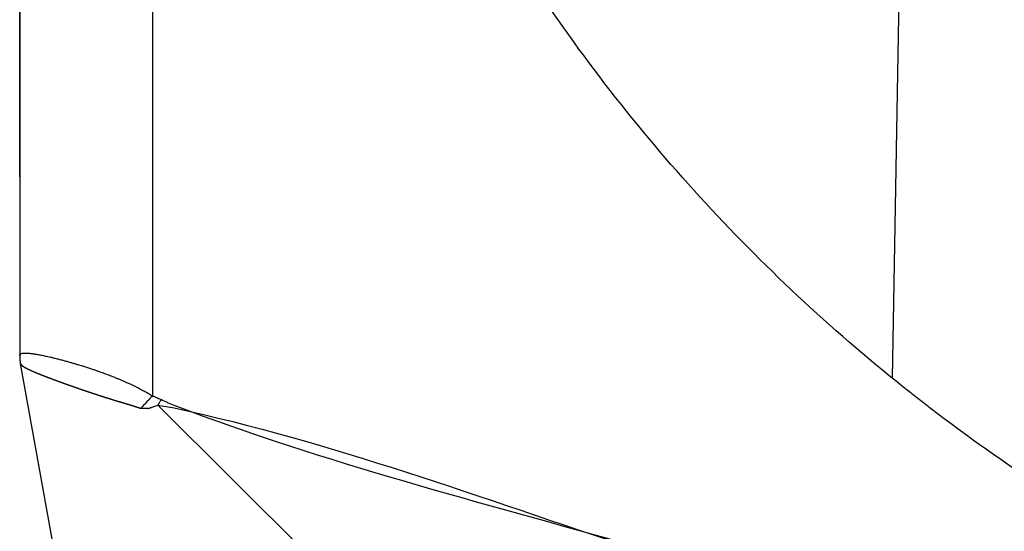
# Model space of a CAD drawing. Units: millimetres. Extents: x 276 to 573, y 635 to 845.
# Drawn here: x 427 to 433, y 724 to 727 of the extents above; entities that cross this region are included whole.
import ezdxf

# ---------------------------------------------------------------- set-up
doc = ezdxf.new("R2010")
doc.units = ezdxf.units.MM
doc.layers.add('1', color=7, linetype='Continuous')
doc.styles.add('CONVERTER_11', font='simplex.shx', dxfattribs={"width": 0.95})
doc.dimstyles.new('ME10_DIM_13', dxfattribs={"dimtxt": 7, "dimasz": 7, "dimexe": 4, "dimexo": 2, "dimgap": 3, "dimtad": 1, "dimdsep": 46, "dimtxsty": 'CONVERTER_11', "dimsah": 1, "dimcen": 0.09, "dimclrd": 7, "dimclre": 7, "dimclrt": 7, "dimadec": 0, "dimazin": 0, "dimtfac": 1, "dimtdec": 4, "dimtix": 1, "dimtmove": 0, "dimatfit": 3, "dimfxl": 1, "dimtolj": 1, "dimtzin": 0, "dimarcsym": 0})

# ---------------------------------------------------------------- blocks, each defined once
blk = doc.blocks.new('23507_H__10', base_point=(854.95, 1417))
at = {"color": 7, "linetype": 'Continuous'}
for p, q in [((856.437, 1487.327), (856.437, 1450.341)), ((854.95, 1487.067), (854.95, 1450.795)), ((864.722, 1450.538), (865.245, 1480.498)), ((854.95, 1450.795), (854.95, 1450.795)), ((854.958, 1450.705), (854.958, 1450.706)), ((856.186, 1443.895), (854.958, 1450.705)), ((862.948, 1443.829), (856.496, 1450.237))]:
    blk.add_line(p, q, dxfattribs=at)
for start, end in [(180.0006, 180.128), (180.1287, 180.1606), (180.1609, 180.1927), (180.193, 180.2249), (180.2251, 180.257), (180.2573, 180.2891), (180.2894, 180.3213), (180.3857, 180.4176), (180.3536, 180.3855), (180.3215, 180.3534), (180.482, 180.5139), (180.4499, 180.4818), (180.4178, 180.4497), (180.5145, 180.6579), (180.7308, 180.8025), (180.6586, 180.7304), (189.2717, 189.3434), (189.3438, 189.4155), (189.4159, 189.4877), (189.8979, 190.089), (190.1544, 190.2181)]:
    blk.add_arc((855.45, 1450.795), 0.5, start, end, dxfattribs=at)
for points, knots in [([(877.45, 1446.054), (876.403, 1446.099), (874.31, 1446.19), (871.247, 1446.936), (868.336, 1448.112), (865.649, 1449.73), (863.252, 1451.741), (861.205, 1454.098), (859.556, 1456.742), (858.357, 1459.608), (857.593, 1462.625), (857.498, 1464.689), (857.45, 1465.72)], [0, 0, 0, 0, 3.13771, 6.272433, 9.402203, 12.525529, 15.641545, 18.750097, 21.851761, 24.947797, 28.040021, 31.130629, 31.130629, 31.130629, 31.130629]), ([(854.95, 1450.795), (854.95, 1450.796), (854.95, 1450.797), (854.95, 1450.8), (854.951, 1450.802), (854.952, 1450.804), (854.954, 1450.807), (854.958, 1450.812), (854.967, 1450.816), (854.978, 1450.819), (854.989, 1450.821), (855, 1450.821), (855.014, 1450.821), (855.03, 1450.821), (855.049, 1450.82), (855.067, 1450.818), (855.084, 1450.816), (855.099, 1450.814), (855.117, 1450.811), (855.137, 1450.808), (855.161, 1450.804), (855.188, 1450.799), (855.214, 1450.793), (855.24, 1450.788), (855.266, 1450.782), (855.297, 1450.775), (855.331, 1450.767), (855.369, 1450.757), (855.411, 1450.747), (855.454, 1450.735), (855.497, 1450.723), (855.538, 1450.711), (855.575, 1450.7), (855.609, 1450.69), (855.646, 1450.679), (855.686, 1450.666), (855.73, 1450.652), (855.77, 1450.639), (855.807, 1450.626), (855.84, 1450.614), (855.871, 1450.603), (855.897, 1450.594), (855.922, 1450.585), (855.947, 1450.575), (855.974, 1450.565), (856.003, 1450.553), (856.034, 1450.541), (856.065, 1450.528), (856.095, 1450.516), (856.122, 1450.504), (856.146, 1450.493), (856.173, 1450.481), (856.201, 1450.468), (856.232, 1450.454), (856.259, 1450.44), (856.282, 1450.428), (856.306, 1450.416), (856.329, 1450.404), (856.351, 1450.392), (856.367, 1450.383), (856.378, 1450.377), (856.385, 1450.373), (856.394, 1450.367), (856.406, 1450.36), (856.42, 1450.351), (856.431, 1450.344), (856.437, 1450.341)], [0, 0, 0, 0, 0.002016, 0.00409, 0.006419, 0.008226, 0.012766, 0.017066, 0.027734, 0.041438, 0.050471, 0.061563, 0.075032, 0.0912, 0.110385, 0.132909, 0.145358, 0.160438, 0.178306, 0.199118, 0.223032, 0.250209, 0.280808, 0.303597, 0.33051, 0.361536, 0.396668, 0.4359, 0.479226, 0.526472, 0.571372, 0.613539, 0.652587, 0.688127, 0.71977, 0.768522, 0.814243, 0.856776, 0.89596, 0.931634, 0.963638, 0.991809, 1.015957, 1.042731, 1.07186, 1.103075, 1.136107, 1.171478, 1.203991, 1.233618, 1.260332, 1.284103, 1.320943, 1.354431, 1.384547, 1.411271, 1.43458, 1.463334, 1.488682, 1.510634, 1.518027, 1.526322, 1.536382, 1.549067, 1.568414, 1.587768, 1.587768, 1.587768, 1.587768]), ([(854.95, 1450.795), (854.95, 1450.791), (854.95, 1450.784), (854.95, 1450.772), (854.951, 1450.761), (854.952, 1450.75), (854.953, 1450.739), (854.954, 1450.728), (854.956, 1450.717), (854.957, 1450.71), (854.958, 1450.706)], [0, 0, 0, 0, 0.01130922, 0.022483, 0.03356357, 0.04459629, 0.05562799, 0.06670551, 0.07787418, 0.08917624, 0.08917624, 0.08917624, 0.08917624]), ([(854.958, 1450.705), (854.958, 1450.705), (854.958, 1450.705), (854.958, 1450.705), (854.958, 1450.705), (854.958, 1450.705), (854.958, 1450.705), (854.958, 1450.705), (854.958, 1450.705), (854.958, 1450.705), (854.958, 1450.704), (854.958, 1450.704), (854.959, 1450.704), (854.959, 1450.704), (854.959, 1450.704), (854.959, 1450.703), (854.959, 1450.703), (854.959, 1450.703), (854.959, 1450.702), (854.959, 1450.702), (854.959, 1450.702), (854.96, 1450.701), (854.96, 1450.701), (854.96, 1450.7), (854.96, 1450.699), (854.961, 1450.699), (854.961, 1450.698), (854.961, 1450.698), (854.961, 1450.697), (854.962, 1450.697), (854.962, 1450.696), (854.962, 1450.696), (854.962, 1450.695), (854.963, 1450.695), (854.963, 1450.695), (854.963, 1450.694), (854.963, 1450.694), (854.963, 1450.694), (854.963, 1450.694), (854.963, 1450.694), (854.964, 1450.693), (854.964, 1450.693), (854.964, 1450.693), (854.964, 1450.692), (854.965, 1450.692), (854.965, 1450.691), (854.966, 1450.69), (854.967, 1450.689), (854.968, 1450.689), (854.969, 1450.688), (854.969, 1450.687), (854.97, 1450.686), (854.971, 1450.685), (854.972, 1450.685), (854.972, 1450.684), (854.973, 1450.683), (854.974, 1450.683), (854.975, 1450.682), (854.976, 1450.681), (854.977, 1450.68), (854.978, 1450.68), (854.979, 1450.679), (854.98, 1450.678), (854.981, 1450.677), (854.982, 1450.677), (854.983, 1450.676), (854.984, 1450.675), (854.985, 1450.674), (854.986, 1450.673), (854.987, 1450.673), (854.988, 1450.672), (854.99, 1450.671), (854.991, 1450.67), (854.992, 1450.669), (854.994, 1450.669), (854.995, 1450.668), (854.996, 1450.667), (854.998, 1450.666), (854.999, 1450.665), (855.001, 1450.664), (855.002, 1450.663), (855.004, 1450.662), (855.005, 1450.661), (855.007, 1450.66), (855.009, 1450.66), (855.01, 1450.659), (855.012, 1450.658), (855.014, 1450.657), (855.016, 1450.656), (855.017, 1450.655), (855.019, 1450.654), (855.021, 1450.653), (855.023, 1450.652), (855.025, 1450.651), (855.027, 1450.65), (855.029, 1450.649), (855.031, 1450.648), (855.033, 1450.646), (855.036, 1450.645), (855.038, 1450.644), (855.04, 1450.643), (855.042, 1450.642), (855.045, 1450.641), (855.047, 1450.64), (855.049, 1450.639), (855.052, 1450.638), (855.054, 1450.636), (855.057, 1450.635), (855.059, 1450.634), (855.062, 1450.633), (855.064, 1450.632), (855.067, 1450.63), (855.07, 1450.629), (855.073, 1450.628), (855.075, 1450.627), (855.078, 1450.625), (855.081, 1450.624), (855.084, 1450.623), (855.088, 1450.621), (855.091, 1450.62), (855.095, 1450.618), (855.098, 1450.617), (855.102, 1450.615), (855.105, 1450.613), (855.109, 1450.612), (855.113, 1450.61), (855.116, 1450.609), (855.12, 1450.607), (855.124, 1450.605), (855.128, 1450.604), (855.132, 1450.602), (855.136, 1450.601), (855.14, 1450.599), (855.143, 1450.597), (855.147, 1450.596), (855.15, 1450.595), (855.153, 1450.594), (855.156, 1450.592), (855.159, 1450.591), (855.162, 1450.59), (855.164, 1450.589), (855.167, 1450.588), (855.17, 1450.586), (855.173, 1450.585), (855.176, 1450.584), (855.179, 1450.583), (855.182, 1450.582), (855.184, 1450.581), (855.187, 1450.58), (855.19, 1450.579), (855.193, 1450.577), (855.195, 1450.576), (855.198, 1450.575), (855.201, 1450.574), (855.203, 1450.573), (855.206, 1450.572), (855.208, 1450.571), (855.211, 1450.57), (855.214, 1450.569), (855.219, 1450.567), (855.225, 1450.565), (855.231, 1450.563), (855.236, 1450.56), (855.242, 1450.558), (855.248, 1450.556), (855.254, 1450.553), (855.26, 1450.551), (855.266, 1450.549), (855.272, 1450.546), (855.279, 1450.544), (855.285, 1450.542), (855.291, 1450.54), (855.297, 1450.537), (855.303, 1450.535), (855.309, 1450.533), (855.316, 1450.53), (855.322, 1450.528), (855.328, 1450.525), (855.334, 1450.523), (855.341, 1450.521), (855.347, 1450.518), (855.353, 1450.516), (855.36, 1450.514), (855.366, 1450.511), (855.372, 1450.509), (855.379, 1450.507), (855.386, 1450.504), (855.393, 1450.502), (855.4, 1450.499), (855.407, 1450.497), (855.414, 1450.494), (855.421, 1450.492), (855.428, 1450.489), (855.435, 1450.486), (855.441, 1450.484), (855.448, 1450.481), (855.455, 1450.479), (855.462, 1450.477), (855.469, 1450.474), (855.476, 1450.472), (855.483, 1450.469), (855.49, 1450.467), (855.497, 1450.464), (855.503, 1450.462), (855.51, 1450.459), (855.517, 1450.457), (855.524, 1450.455), (855.53, 1450.452), (855.537, 1450.45), (855.543, 1450.448), (855.55, 1450.445), (855.557, 1450.443), (855.563, 1450.441), (855.569, 1450.439), (855.575, 1450.437), (855.578, 1450.435), (855.581, 1450.435), (855.583, 1450.434), (855.586, 1450.433), (855.589, 1450.432), (855.591, 1450.431), (855.594, 1450.43), (855.597, 1450.429), (855.599, 1450.428), (855.602, 1450.427), (855.605, 1450.426), (855.608, 1450.425), (855.611, 1450.424), (855.614, 1450.423), (855.617, 1450.422), (855.62, 1450.421), (855.623, 1450.42), (855.626, 1450.419), (855.629, 1450.418), (855.633, 1450.417), (855.636, 1450.416), (855.639, 1450.414), (855.642, 1450.413), (855.646, 1450.412), (855.649, 1450.411), (855.653, 1450.41), (855.656, 1450.409), (855.659, 1450.408), (855.663, 1450.406), (855.666, 1450.405), (855.67, 1450.404), (855.674, 1450.403), (855.677, 1450.401), (855.681, 1450.4), (855.683, 1450.399), (855.685, 1450.399), (855.685, 1450.399), (855.685, 1450.399), (855.686, 1450.399), (855.686, 1450.399), (855.686, 1450.398), (855.687, 1450.398), (855.687, 1450.398), (855.688, 1450.398), (855.688, 1450.398), (855.689, 1450.398), (855.689, 1450.397), (855.69, 1450.397), (855.691, 1450.397), (855.691, 1450.397), (855.692, 1450.396), (855.693, 1450.396), (855.694, 1450.396), (855.694, 1450.396), (855.695, 1450.395), (855.696, 1450.395), (855.697, 1450.395), (855.698, 1450.394), (855.699, 1450.394), (855.7, 1450.394), (855.701, 1450.393), (855.702, 1450.393), (855.704, 1450.393), (855.705, 1450.392), (855.706, 1450.392), (855.707, 1450.391), (855.708, 1450.391), (855.71, 1450.391), (855.711, 1450.39), (855.712, 1450.39), (855.714, 1450.389), (855.715, 1450.389), (855.716, 1450.388), (855.718, 1450.388), (855.719, 1450.387), (855.721, 1450.387), (855.722, 1450.386), (855.724, 1450.386), (855.725, 1450.385), (855.727, 1450.385), (855.728, 1450.384), (855.73, 1450.384), (855.731, 1450.383), (855.733, 1450.383), (855.735, 1450.382), (855.736, 1450.382), (855.738, 1450.381), (855.74, 1450.38), (855.742, 1450.38), (855.744, 1450.379), (855.746, 1450.378), (855.749, 1450.377), (855.751, 1450.377), (855.753, 1450.376), (855.756, 1450.375), (855.758, 1450.374), (855.76, 1450.374), (855.762, 1450.373), (855.764, 1450.372), (855.767, 1450.371), (855.769, 1450.371), (855.771, 1450.37), (855.773, 1450.369), (855.774, 1450.369), (855.776, 1450.368), (855.778, 1450.368), (855.78, 1450.367), (855.782, 1450.366), (855.783, 1450.366), (855.785, 1450.365), (855.787, 1450.365), (855.788, 1450.364), (855.79, 1450.364), (855.791, 1450.363), (855.793, 1450.363), (855.794, 1450.362), (855.795, 1450.362), (855.797, 1450.361), (855.798, 1450.361), (855.801, 1450.36), (855.804, 1450.359), (855.809, 1450.357), (855.814, 1450.356), (855.819, 1450.354), (855.823, 1450.353), (855.828, 1450.351), (855.833, 1450.35), (855.837, 1450.348), (855.842, 1450.347), (855.846, 1450.345), (855.851, 1450.344), (855.855, 1450.343), (855.859, 1450.341), (855.864, 1450.34), (855.868, 1450.338), (855.872, 1450.337), (855.876, 1450.336), (855.88, 1450.334), (855.885, 1450.333), (855.889, 1450.332), (855.893, 1450.33), (855.897, 1450.329), (855.901, 1450.328), (855.904, 1450.327), (855.908, 1450.325), (855.912, 1450.324), (855.916, 1450.323), (855.919, 1450.322), (855.922, 1450.321), (855.925, 1450.32), (855.927, 1450.319), (855.93, 1450.319), (855.933, 1450.318), (855.935, 1450.317), (855.938, 1450.316), (855.941, 1450.315), (855.943, 1450.315), (855.946, 1450.314), (855.948, 1450.313), (855.951, 1450.312), (855.953, 1450.311), (855.956, 1450.311), (855.958, 1450.31), (855.96, 1450.309), (855.963, 1450.308), (855.965, 1450.308), (855.967, 1450.307), (855.97, 1450.306), (855.972, 1450.305), (855.974, 1450.305), (855.977, 1450.304), (855.979, 1450.303), (855.981, 1450.303), (855.983, 1450.302), (855.985, 1450.301), (855.987, 1450.301), (855.99, 1450.3), (855.992, 1450.299), (855.994, 1450.299), (855.996, 1450.298), (855.998, 1450.298), (856, 1450.297), (856.001, 1450.296), (856.003, 1450.296), (856.005, 1450.295), (856.007, 1450.295), (856.009, 1450.294), (856.011, 1450.294), (856.012, 1450.293), (856.014, 1450.292), (856.016, 1450.292), (856.017, 1450.291), (856.019, 1450.291), (856.021, 1450.291), (856.022, 1450.29), (856.024, 1450.29), (856.025, 1450.289), (856.026, 1450.289), (856.028, 1450.288), (856.029, 1450.288), (856.03, 1450.287), (856.032, 1450.287), (856.033, 1450.287), (856.034, 1450.286), (856.035, 1450.286), (856.036, 1450.286), (856.038, 1450.285), (856.039, 1450.285), (856.04, 1450.285), (856.041, 1450.284), (856.041, 1450.284), (856.042, 1450.284), (856.043, 1450.284), (856.044, 1450.283), (856.046, 1450.283), (856.049, 1450.282), (856.054, 1450.28), (856.058, 1450.279), (856.063, 1450.278), (856.067, 1450.276), (856.071, 1450.275), (856.076, 1450.274), (856.08, 1450.273), (856.084, 1450.271), (856.088, 1450.27), (856.093, 1450.269), (856.097, 1450.267), (856.101, 1450.266), (856.105, 1450.265), (856.109, 1450.264), (856.112, 1450.263), (856.114, 1450.262), (856.117, 1450.262), (856.119, 1450.261), (856.122, 1450.26), (856.124, 1450.259), (856.127, 1450.259), (856.129, 1450.258), (856.132, 1450.257), (856.134, 1450.256), (856.136, 1450.256), (856.139, 1450.255), (856.141, 1450.254), (856.144, 1450.253), (856.146, 1450.253), (856.148, 1450.252), (856.151, 1450.251), (856.153, 1450.251), (856.155, 1450.25), (856.158, 1450.249), (856.16, 1450.249), (856.162, 1450.248), (856.164, 1450.247), (856.166, 1450.247), (856.168, 1450.246), (856.171, 1450.246), (856.173, 1450.245), (856.174, 1450.244), (856.176, 1450.244), (856.178, 1450.243), (856.179, 1450.243), (856.181, 1450.242), (856.182, 1450.242), (856.184, 1450.242), (856.185, 1450.241), (856.186, 1450.241), (856.188, 1450.24), (856.189, 1450.24), (856.19, 1450.24), (856.191, 1450.239), (856.193, 1450.239), (856.194, 1450.239), (856.195, 1450.238), (856.196, 1450.238), (856.197, 1450.238), (856.198, 1450.237), (856.199, 1450.237), (856.2, 1450.237), (856.2, 1450.237), (856.201, 1450.236), (856.202, 1450.236), (856.203, 1450.236), (856.204, 1450.236), (856.204, 1450.235), (856.205, 1450.235), (856.206, 1450.235), (856.206, 1450.235), (856.207, 1450.235), (856.207, 1450.234), (856.208, 1450.234), (856.209, 1450.234), (856.21, 1450.234), (856.21, 1450.234), (856.211, 1450.233), (856.212, 1450.233), (856.213, 1450.233), (856.214, 1450.233), (856.215, 1450.232), (856.216, 1450.232), (856.217, 1450.232), (856.218, 1450.231), (856.219, 1450.231), (856.22, 1450.231), (856.221, 1450.23), (856.222, 1450.23), (856.223, 1450.23), (856.224, 1450.229), (856.225, 1450.229), (856.227, 1450.229), (856.228, 1450.228), (856.229, 1450.228), (856.23, 1450.227), (856.231, 1450.227), (856.233, 1450.227), (856.234, 1450.226), (856.235, 1450.226), (856.237, 1450.225), (856.238, 1450.225), (856.239, 1450.225), (856.24, 1450.224), (856.241, 1450.224), (856.242, 1450.224), (856.243, 1450.224), (856.243, 1450.223), (856.244, 1450.223), (856.245, 1450.223), (856.245, 1450.223), (856.246, 1450.222), (856.247, 1450.222), (856.248, 1450.222), (856.248, 1450.222), (856.249, 1450.222), (856.25, 1450.221), (856.251, 1450.221), (856.251, 1450.221), (856.252, 1450.22), (856.253, 1450.22), (856.254, 1450.22), (856.255, 1450.22), (856.256, 1450.219), (856.256, 1450.219), (856.257, 1450.219), (856.258, 1450.218), (856.259, 1450.218), (856.26, 1450.218), (856.261, 1450.217), (856.262, 1450.217), (856.263, 1450.217), (856.265, 1450.216), (856.266, 1450.216), (856.267, 1450.216), (856.268, 1450.215), (856.269, 1450.215), (856.271, 1450.214), (856.272, 1450.214), (856.275, 1450.213), (856.28, 1450.211), (856.286, 1450.209), (856.293, 1450.206), (856.299, 1450.204), (856.304, 1450.202), (856.306, 1450.202)], [0, 0, 0, 0, 0.000017, 0.000034, 0.000088, 0.000163, 0.000257, 0.000434, 0.000651, 0.000905, 0.001195, 0.001326, 0.001497, 0.001707, 0.001952, 0.00223, 0.00254, 0.002877, 0.003241, 0.003628, 0.004037, 0.004465, 0.00511, 0.005756, 0.0064, 0.007039, 0.00767, 0.008288, 0.008892, 0.009478, 0.010042, 0.010582, 0.011094, 0.011575, 0.012022, 0.012156, 0.012336, 0.012559, 0.012822, 0.013122, 0.013455, 0.013818, 0.014208, 0.014621, 0.015509, 0.016413, 0.017331, 0.018547, 0.019744, 0.020919, 0.022066, 0.02318, 0.024182, 0.025205, 0.026251, 0.02732, 0.028412, 0.029528, 0.030667, 0.031831, 0.033021, 0.034235, 0.035475, 0.036741, 0.038034, 0.039354, 0.0407, 0.042075, 0.043478, 0.044909, 0.046369, 0.047858, 0.049376, 0.050925, 0.052503, 0.054113, 0.055753, 0.057425, 0.059129, 0.060865, 0.062633, 0.064434, 0.066268, 0.068136, 0.070037, 0.071973, 0.073944, 0.075949, 0.07799, 0.080066, 0.082178, 0.084327, 0.086512, 0.088734, 0.090993, 0.093291, 0.095626, 0.097999, 0.100411, 0.102863, 0.105353, 0.107884, 0.110454, 0.113065, 0.115716, 0.118409, 0.121143, 0.123918, 0.126736, 0.129596, 0.132498, 0.135444, 0.138433, 0.141466, 0.144543, 0.147664, 0.150829, 0.15404, 0.157792, 0.161585, 0.165417, 0.16929, 0.173204, 0.177157, 0.18115, 0.185182, 0.189254, 0.193366, 0.197516, 0.201706, 0.205934, 0.210202, 0.214507, 0.218852, 0.222101, 0.22534, 0.228568, 0.231782, 0.234982, 0.238166, 0.241333, 0.244481, 0.247609, 0.250715, 0.253798, 0.256856, 0.259888, 0.262893, 0.265868, 0.268813, 0.271726, 0.274606, 0.277451, 0.280259, 0.28303, 0.285761, 0.288452, 0.2911, 0.293705, 0.299893, 0.306122, 0.312389, 0.318694, 0.325035, 0.33141, 0.337819, 0.344259, 0.35073, 0.35723, 0.363757, 0.37031, 0.376887, 0.383488, 0.39011, 0.396753, 0.403414, 0.410093, 0.416787, 0.423496, 0.430218, 0.436951, 0.443695, 0.450447, 0.457206, 0.463971, 0.470741, 0.478171, 0.485601, 0.49303, 0.500456, 0.507877, 0.515292, 0.522698, 0.530095, 0.53748, 0.544852, 0.552209, 0.559549, 0.566871, 0.574172, 0.581452, 0.588708, 0.595939, 0.603143, 0.610318, 0.617462, 0.624575, 0.631654, 0.638697, 0.645703, 0.65267, 0.659596, 0.66648, 0.673319, 0.680113, 0.682703, 0.685339, 0.68802, 0.690746, 0.693516, 0.69633, 0.699188, 0.702088, 0.705031, 0.708017, 0.711044, 0.714112, 0.717221, 0.72037, 0.72356, 0.726789, 0.730057, 0.733364, 0.736709, 0.740091, 0.743512, 0.746969, 0.750462, 0.753992, 0.757558, 0.761158, 0.764794, 0.768463, 0.772167, 0.775904, 0.779674, 0.783477, 0.787312, 0.791179, 0.795077, 0.795237, 0.795444, 0.795695, 0.795992, 0.796334, 0.796718, 0.797146, 0.797617, 0.79813, 0.798683, 0.799278, 0.799912, 0.800587, 0.8013, 0.802051, 0.80284, 0.803666, 0.804529, 0.805428, 0.806361, 0.80733, 0.808333, 0.809369, 0.810438, 0.811539, 0.812672, 0.813837, 0.815031, 0.816256, 0.81751, 0.818792, 0.820103, 0.821441, 0.822806, 0.824197, 0.825614, 0.827056, 0.828522, 0.830013, 0.831526, 0.833062, 0.834621, 0.8362, 0.837801, 0.839422, 0.841063, 0.842722, 0.8444, 0.846096, 0.847809, 0.849539, 0.851285, 0.853046, 0.854823, 0.85747, 0.860073, 0.862631, 0.865144, 0.867613, 0.870037, 0.872416, 0.874751, 0.877041, 0.879286, 0.881485, 0.88364, 0.88575, 0.887815, 0.889834, 0.891809, 0.893738, 0.895622, 0.897461, 0.899254, 0.901002, 0.902705, 0.904362, 0.905973, 0.907539, 0.909059, 0.910534, 0.911962, 0.913346, 0.914683, 0.915974, 0.921104, 0.926188, 0.931227, 0.93622, 0.941167, 0.946069, 0.950924, 0.955734, 0.960498, 0.965216, 0.969888, 0.974514, 0.979094, 0.983628, 0.988116, 0.992558, 0.996953, 1.001303, 1.005606, 1.009863, 1.014073, 1.018238, 1.022355, 1.026427, 1.030452, 1.03443, 1.038362, 1.042247, 1.045063, 1.047863, 1.050646, 1.053411, 1.056159, 1.058888, 1.061599, 1.064291, 1.066963, 1.069615, 1.072247, 1.074858, 1.077447, 1.080015, 1.082561, 1.085084, 1.087584, 1.09006, 1.092512, 1.09494, 1.097343, 1.099721, 1.102073, 1.104399, 1.106699, 1.108971, 1.111216, 1.113433, 1.115621, 1.117781, 1.119911, 1.122011, 1.124082, 1.126122, 1.12813, 1.130108, 1.132053, 1.133966, 1.135846, 1.137693, 1.139506, 1.141285, 1.14303, 1.144739, 1.146413, 1.148051, 1.149653, 1.151217, 1.152745, 1.154235, 1.155687, 1.1571, 1.158474, 1.159809, 1.161104, 1.162358, 1.163572, 1.164744, 1.165875, 1.166964, 1.16801, 1.169013, 1.169973, 1.170888, 1.17176, 1.172587, 1.173368, 1.17805, 1.18271, 1.187347, 1.191959, 1.196544, 1.201101, 1.205628, 1.210124, 1.214587, 1.219015, 1.223408, 1.227763, 1.232079, 1.236354, 1.240587, 1.243199, 1.245813, 1.248427, 1.25104, 1.25365, 1.256255, 1.258854, 1.261444, 1.264024, 1.266593, 1.269148, 1.271687, 1.274209, 1.276713, 1.279196, 1.281656, 1.284093, 1.286504, 1.288887, 1.291241, 1.293563, 1.295853, 1.298109, 1.300328, 1.302509, 1.30465, 1.306749, 1.308806, 1.310512, 1.312173, 1.313789, 1.315361, 1.316889, 1.318374, 1.319817, 1.321219, 1.322579, 1.323898, 1.325177, 1.326417, 1.327617, 1.32878, 1.329904, 1.330992, 1.332042, 1.333057, 1.334036, 1.33498, 1.33589, 1.336767, 1.33761, 1.33842, 1.339198, 1.339945, 1.340661, 1.341347, 1.342003, 1.34263, 1.343229, 1.343893, 1.344601, 1.345351, 1.346141, 1.34697, 1.347837, 1.348741, 1.349679, 1.350652, 1.351656, 1.352692, 1.353757, 1.35485, 1.355971, 1.357116, 1.358286, 1.359479, 1.360692, 1.361926, 1.363179, 1.364448, 1.365734, 1.367034, 1.368347, 1.369672, 1.371008, 1.372352, 1.373704, 1.375063, 1.376426, 1.377793, 1.378541, 1.379286, 1.380028, 1.380769, 1.381511, 1.382254, 1.383, 1.38375, 1.384507, 1.38527, 1.386043, 1.386826, 1.38762, 1.388428, 1.389249, 1.390087, 1.390942, 1.391816, 1.39271, 1.393625, 1.394563, 1.395526, 1.396515, 1.397531, 1.398575, 1.39965, 1.400756, 1.401895, 1.403068, 1.404277, 1.405523, 1.406808, 1.408133, 1.4095, 1.410909, 1.412363, 1.419274, 1.426185, 1.433098, 1.440017, 1.446947, 1.446947, 1.446947, 1.446947]), ([(856.437, 1450.341), (856.431, 1450.335), (856.42, 1450.324), (856.403, 1450.307), (856.387, 1450.289), (856.37, 1450.272), (856.354, 1450.254), (856.337, 1450.236), (856.321, 1450.219), (856.311, 1450.207), (856.306, 1450.202)], [0, 0, 0, 0, 0.0239071, 0.0479792, 0.0721343, 0.0962889, 0.1203591, 0.1442618, 0.1679152, 0.1912402, 0.1912402, 0.1912402, 0.1912402]), ([(856.437, 1450.341), (856.442, 1450.339), (856.451, 1450.337), (856.465, 1450.331), (856.478, 1450.325), (856.495, 1450.317), (856.514, 1450.309), (856.529, 1450.303), (856.537, 1450.3)], [0, 0, 0, 0, 0.0146642, 0.029322, 0.0441942, 0.0587146, 0.0845044, 0.1080506, 0.1080506, 0.1080506, 0.1080506]), ([(856.306, 1450.202), (856.312, 1450.202), (856.325, 1450.203), (856.344, 1450.203), (856.358, 1450.202), (856.367, 1450.202), (856.372, 1450.202), (856.376, 1450.202), (856.379, 1450.202), (856.385, 1450.201), (856.394, 1450.202), (856.406, 1450.205), (856.42, 1450.21), (856.435, 1450.215), (856.453, 1450.222), (856.473, 1450.23), (856.488, 1450.235), (856.496, 1450.237)], [0, 0, 0, 0, 0.0187887, 0.0376895, 0.0567158, 0.0615924, 0.0664751, 0.0704264, 0.0741675, 0.0762634, 0.0872952, 0.1004118, 0.1149174, 0.1306822, 0.1472196, 0.1721254, 0.1959154, 0.1959154, 0.1959154, 0.1959154]), ([(856.496, 1450.237), (856.498, 1450.24), (856.501, 1450.245), (856.506, 1450.253), (856.511, 1450.261), (856.516, 1450.269), (856.521, 1450.277), (856.526, 1450.284), (856.531, 1450.292), (856.535, 1450.297), (856.537, 1450.3)], [0, 0, 0, 0, 0.00938843, 0.01876507, 0.02813598, 0.03749856, 0.0468467, 0.05617612, 0.06548962, 0.07480232, 0.07480232, 0.07480232, 0.07480232]), ([(856.496, 1450.237), (856.527, 1450.233), (856.589, 1450.226), (858.411, 1449.838), (861.824, 1448.558), (866.157, 1447.319), (869.616, 1446.25), (871.791, 1445.588), (873.531, 1445.056), (874.619, 1444.724), (875.489, 1444.459), (876.033, 1444.293), (876.468, 1444.162), (876.795, 1444.063), (877.122, 1443.967), (877.341, 1443.903), (877.45, 1443.871)], [0, 0, 0, 0, 0.095014, 0.18671, 5.585657, 10.984598, 13.713784, 16.44297, 17.807561, 19.17215, 19.854439, 20.536727, 20.877862, 21.219006, 21.560235, 21.901488, 21.901488, 21.901488, 21.901488]), ([(856.537, 1450.3), (856.561, 1450.288), (856.611, 1450.263), (858.343, 1449.596), (861.87, 1448.711), (866.161, 1447.329), (869.625, 1446.279), (871.799, 1445.612), (873.539, 1445.08), (874.626, 1444.747), (875.496, 1444.48), (876.039, 1444.313), (876.474, 1444.179), (876.8, 1444.078), (877.125, 1443.975), (877.342, 1443.906), (877.45, 1443.871)], [0, 0, 0, 0, 0.081802, 0.165652, 5.564592, 10.963537, 13.692721, 16.421905, 17.786493, 19.151081, 19.833371, 20.515659, 20.856805, 21.197939, 21.539077, 21.8802, 21.8802, 21.8802, 21.8802])]:
    blk.add_open_spline(points, degree=3, knots=knots, dxfattribs=at)
blk = doc.blocks.new('MFO_06_LG40__11', base_point=(854.95, 1395.25))
blk.add_blockref('23507_H__10', (854.95, 1417))
blk = doc.blocks.new('*D25')
at = {"layer": '1', "color": 7, "linetype": 'Continuous'}
for p, q in [((854.95, 1452.795), (854.95, 1524.732)), ((899.95, 1452.795), (899.95, 1524.732)), ((854.95, 1520.732), (899.95, 1520.732))]:
    blk.add_line(p, q, dxfattribs=at)
at = {"layer": '1', "color": 7}
for points in [[(861.95, 1521.653), (861.95, 1519.81), (854.95, 1520.732)], [(892.95, 1519.81), (892.95, 1521.653), (899.95, 1520.732)]]:
    blk.add_solid(points, dxfattribs=at)
at = {"layer": '1', "color": 7, "insert": (872.2, 1523.732), "char_height": 7, "attachment_point": 7, "rotation": 0.0001, "line_spacing_factor": 0.60024, "style": 'CONVERTER_11'}
blk.add_mtext('45', dxfattribs=at)
blk = doc.blocks.new('Da_sinistra1', base_point=(892.136, 1442))
blk.add_blockref('MFO_06_LG40__11', (854.95, 1395.25))
at = {"layer": '1'}
dim = blk.add_linear_dim(base=(854.95, 1520.732), p1=(899.95, 1450.795), p2=(854.95, 1450.795), dimstyle='ME10_DIM_13', dxfattribs=at)
dim.commit()
dim.dimension.update_dxf_attribs({"geometry": '*D25', "text_midpoint": (877.45, 1527.232), "text_rotation": 0.0001})

msp = doc.modelspace()

# ---------------------------------------------------------------- block references
at = {"xscale": 0.5, "yscale": 0.5, "zscale": 0.5}
msp.add_blockref('Da_sinistra1', (446.0681, 721), dxfattribs=at)

doc.saveas('drawing.dxf')
